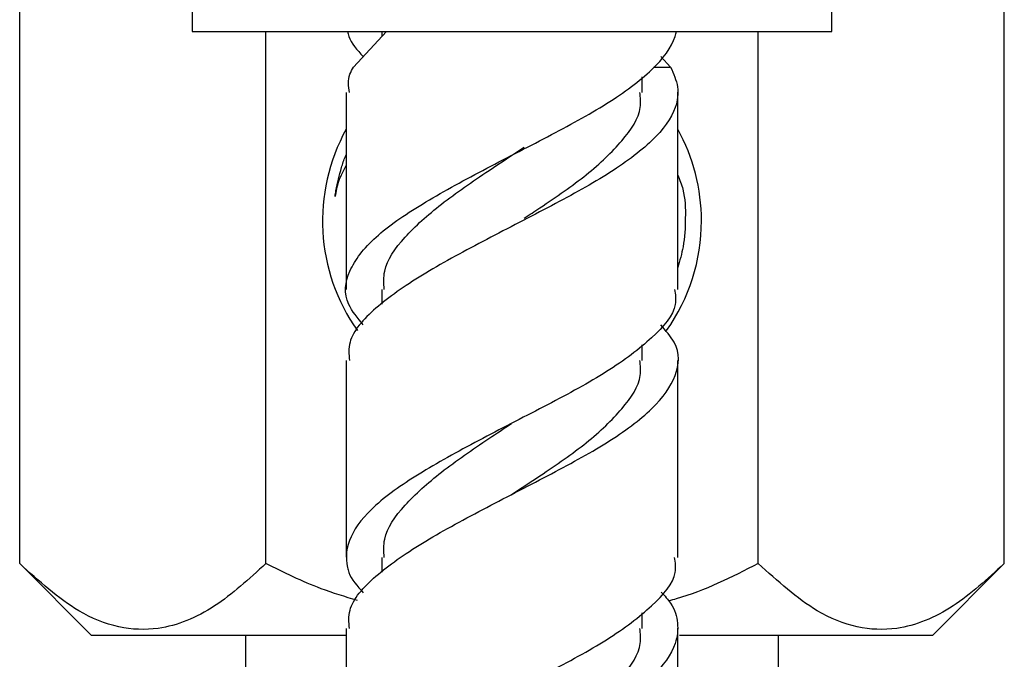
# Model space of a CAD drawing. Units: millimetres. Extents: x 5 to 995, y 5 to 995.
# Drawn here: x 773 to 794, y 559 to 573 of the extents above; entities that cross this region are included whole.
import ezdxf

# ---------------------------------------------------------------- set-up
doc = ezdxf.new("R2010")
doc.units = ezdxf.units.MM

msp = doc.modelspace()

# ---------------------------------------------------------------- linework, layer by layer
at = {"color": 7, "linetype": 'Continuous', "lineweight": 25}
for p, q in [((772.908, 561.35), (772.908, 577.693)), ((793.693, 561.35), (793.693, 577.693)), ((776.55, 573.083), (776.55, 572.583)), ((790.05, 572.583), (790.05, 573.083)), ((776.55, 572.583), (790.05, 572.583)), ((778.104, 561.35), (778.104, 572.583)), ((779.952, 571.833), (780.648, 572.583)), ((780.55, 572.583), (780.55, 572.477)), ((788.496, 561.35), (788.496, 572.583)), ((786.444, 572.053), (786.648, 571.833)), ((786.05, 571.298), (786.05, 571.628)), ((779.8, 571.298), (779.8, 567.139)), ((786.8, 567.139), (786.8, 571.302)), ((780.55, 567.139), (780.55, 566.827)), ((786.05, 565.639), (786.05, 565.969)), ((779.8, 565.639), (779.8, 561.481)), ((786.8, 561.48), (786.8, 565.639)), ((780.55, 561.48), (780.55, 561.168)), ((772.908, 561.35), (774.425, 559.833)), ((792.175, 559.833), (793.693, 561.35)), ((786.05, 559.98), (786.05, 560.31)), ((779.8, 559.98), (779.8, 557.583)), ((786.8, 557.583), (786.8, 559.984)), ((779.8, 559.833), (774.425, 559.833)), ((777.675, 559.833), (777.675, 558.208)), ((792.175, 559.833), (786.835, 559.833)), ((788.925, 558.208), (788.925, 559.833))]:
    msp.add_line(p, q, dxfattribs=at)
at = {"color": 8, "linetype": 'Continuous', "lineweight": 25}
msp.add_line((786.287, 571.833), (786.648, 571.833), dxfattribs=at)
at = {"color": 7, "linetype": 'Continuous', "lineweight": 25}
for start, end in [(151.045, 215.355), (0, 28.955), (324.6607, 0)]:
    msp.add_arc((783.3, 568.583), 4, start, end, dxfattribs=at)
for points, knots in [([(780.16, 566.39), (780.041, 566.534), (779.728, 566.912), (779.806, 567.523), (780.347, 568.242), (781.365, 568.939), (782.666, 569.65), (784.064, 570.362), (785.355, 571.059), (786.32, 571.779), (786.694, 572.277), (786.766, 572.548), (786.775, 572.583)], [0, 0, 0, 0, 0.069875, 0.183734, 0.298694, 0.412249, 0.526709, 0.641169, 0.754724, 0.869683, 0.983542, 1, 1, 1, 1]), ([(779.826, 572.583), (779.834, 572.548), (779.878, 572.37), (780.032, 572.195), (780.157, 572.053)], [0, 0, 0, 0, 0.192346, 1, 1, 1, 1]), ([(779.867, 571.298), (779.85, 571.426), (779.827, 571.604), (779.926, 571.781), (779.953, 571.83)], [0, 0, 0, 0, 0.722763, 1, 1, 1, 1]), ([(786.648, 571.83), (786.71, 571.691), (786.835, 571.412), (786.765, 570.886), (786.323, 570.279), (785.354, 569.559), (784.064, 568.862), (782.667, 568.15), (781.36, 567.439), (780.366, 566.742), (779.828, 566.131), (779.857, 565.767), (779.867, 565.639)], [0, 0, 0, 0, 0.06852, 0.138133, 0.251959, 0.366884, 0.480406, 0.594833, 0.709259, 0.822781, 0.937707, 1, 1, 1, 1]), ([(783.555, 568.64), (783.667, 568.714), (784.135, 569.023), (784.919, 569.559), (785.659, 570.277), (786.047, 570.851), (786.01, 571.192), (785.998, 571.298)], [0, 0, 0, 0, 0.082949, 0.347144, 0.615035, 0.880029, 1, 1, 1, 1]), ([(780.602, 567.139), (780.595, 567.267), (780.572, 567.631), (780.994, 568.241), (781.776, 568.939), (782.698, 569.577), (783.307, 569.977), (783.555, 570.14)], [0, 0, 0, 0, 0.128646, 0.366282, 0.600641, 0.837111, 1, 1, 1, 1]), ([(779.565, 569.098), (779.571, 569.14), (779.602, 569.346), (779.676, 569.629), (779.754, 569.881), (779.795, 569.968), (779.8, 569.979)], [0, 0, 0, 0, 0.1368376, 0.6853251, 0.9591134, 1, 1, 1, 1]), ([(779.8, 569.759), (779.74, 569.646), (779.628, 569.438), (779.585, 569.206), (779.565, 569.098)], [0, 0, 0, 0, 0.538969, 1, 1, 1, 1]), ([(786.8, 569.552), (786.84, 569.453), (786.956, 569.163), (786.966, 568.642), (786.94, 568.085), (786.842, 567.745), (786.8, 567.6)], [0, 0, 0, 0, 0.160859, 0.468063, 0.772277, 1, 1, 1, 1]), ([(786.734, 567.139), (786.749, 567.033), (786.796, 566.692), (786.303, 566.119), (785.36, 565.4), (784.063, 564.703), (782.667, 563.992), (781.364, 563.28), (780.374, 562.6), (779.826, 561.912), (779.776, 561.451), (779.881, 561.05), (780.035, 560.874), (780.16, 560.731)], [0, 0, 0, 0, 0.0497887, 0.1597634, 0.2708006, 0.380482, 0.491037, 0.6015919, 0.7112733, 0.81461, 0.9166122, 0.9325084, 1, 1, 1, 1]), ([(779.867, 559.98), (779.857, 560.108), (779.828, 560.472), (780.366, 561.083), (781.36, 561.78), (782.667, 562.491), (784.065, 563.203), (785.354, 563.9), (786.326, 564.619), (786.819, 565.321), (786.859, 565.908), (786.547, 566.267), (786.44, 566.39)], [0, 0, 0, 0, 0.060226, 0.171337, 0.281092, 0.391721, 0.502349, 0.612104, 0.723215, 0.833263, 0.943311, 1, 1, 1, 1]), ([(783.288, 562.804), (783.49, 562.937), (784.049, 563.305), (784.92, 563.901), (785.659, 564.618), (786.047, 565.192), (786.01, 565.533), (785.998, 565.639)], [0, 0, 0, 0, 0.139945, 0.38772, 0.638961, 0.887486, 1, 1, 1, 1]), ([(780.602, 561.48), (780.595, 561.608), (780.572, 561.972), (780.994, 562.582), (781.776, 563.28), (782.611, 563.859), (783.129, 564.2), (783.288, 564.304)], [0, 0, 0, 0, 0.136681, 0.389159, 0.638155, 0.889395, 1, 1, 1, 1]), ([(782.682, 558.333), (783.142, 558.57), (784.059, 559.044), (785.361, 559.741), (786.302, 560.46), (786.796, 561.033), (786.749, 561.374), (786.734, 561.48)], [0, 0, 0, 0, 0.225146, 0.448513, 0.674641, 0.898605, 1, 1, 1, 1]), ([(778.104, 561.35), (777.748, 561.024), (777.025, 560.36), (775.961, 559.925), (774.988, 559.966), (773.989, 560.37), (773.317, 560.979), (772.908, 561.35)], [0, 0, 0, 0, 0.21619, 0.439772, 0.593427, 0.752217, 1, 1, 1, 1]), ([(780.037, 560.57), (779.78, 560.647), (779.112, 560.848), (778.488, 561.159), (778.104, 561.35)], [0, 0, 0, 0, 0.386113, 1, 1, 1, 1]), ([(788.496, 561.35), (787.934, 561.061), (787.322, 560.747), (786.662, 560.574), (786.608, 560.56)], [0, 0, 0, 0, 0.919094, 1, 1, 1, 1]), ([(793.693, 561.35), (793.337, 561.024), (792.613, 560.36), (791.549, 559.925), (790.576, 559.966), (789.577, 560.37), (788.906, 560.979), (788.496, 561.35)], [0, 0, 0, 0, 0.21619, 0.439772, 0.593427, 0.752217, 1, 1, 1, 1]), ([(786.452, 560.747), (786.523, 560.668), (786.725, 560.446), (786.819, 560.095), (786.772, 559.568), (786.319, 558.961), (785.378, 558.254), (784.532, 557.801), (784.123, 557.583)], [0, 0, 0, 0, 0.073391, 0.207289, 0.343321, 0.565751, 0.790329, 1, 1, 1, 1]), ([(783.555, 557.322), (783.667, 557.396), (784.135, 557.705), (784.919, 558.241), (785.659, 558.96), (786.047, 559.534), (786.01, 559.874), (785.998, 559.98)], [0, 0, 0, 0, 0.0829495, 0.3471443, 0.6150348, 0.8800293, 1, 1, 1, 1])]:
    msp.add_open_spline(points, degree=3, knots=knots, dxfattribs=at)

doc.saveas('drawing.dxf')
